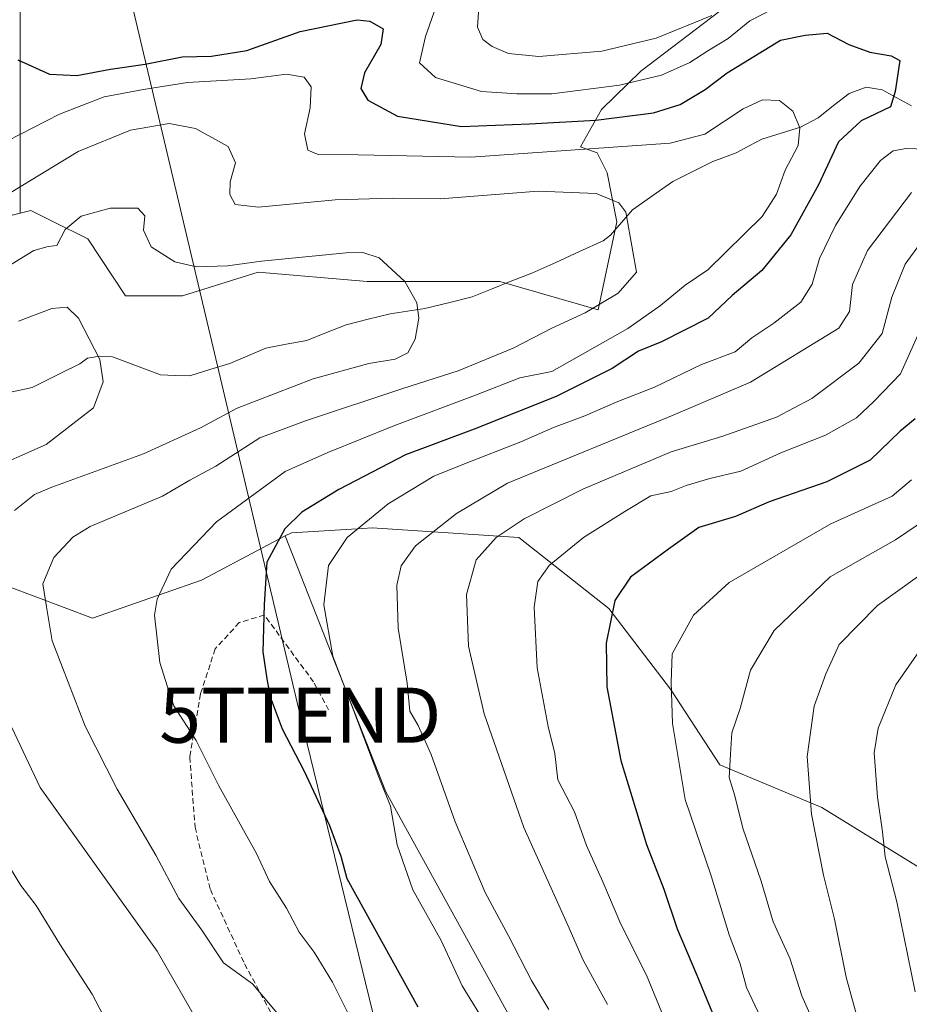
# Model space of a CAD drawing. Units: metres. Extents: x 661974 to 665439, y 4732646 to 4735040.
# Drawn here: x 663123 to 663284, y 4734581 to 4734760 of the extents above; entities that cross this region are included whole.
import ezdxf
from ezdxf.enums import TextEntityAlignment as Align

# ---------------------------------------------------------------- set-up
doc = ezdxf.new("R2010")
doc.units = ezdxf.units.M
doc.header["$MEASUREMENT"] = 0
doc.linetypes.add('TRAZOSX2', pattern=[1.5, 1, -0.5])
doc.layers.get('0').update_dxf_attribs({"lineweight": 5})
for name, color, linetype, lineweight in [('Arbolado forestal CxS', 92, 'Continuous', 0), ('Corriente natural lineal', 142, 'Continuous', 13), ('Curva de nivel maestra', 36, 'Continuous', 30), ('Curva de nivel normal', 36, 'Continuous', 0), ('Senda', 19, 'TRAZOSX2', 0), ('Tendido', 6, 'Continuous', 0), ('Torre de tendido puntual', 7, 'Continuous', 0)]:
    doc.layers.add(name, color=color, linetype=linetype, lineweight=lineweight)

# ---------------------------------------------------------------- blocks, each defined once
blk = doc.blocks.new('*U180')
at = {"layer": 'Curva de nivel normal', "color": 36, "linetype": 'Continuous', "lineweight": 0}
blk.add_polyline3d([(663285.17, 4734583.48, 720), (663281.82, 4734599.79, 720), (663279.74, 4734607.99, 720), (663279.26, 4734612.52, 720), (663278.32, 4734618.83, 720), (663277.75, 4734626.83, 720), (663278.46, 4734631.34, 720), (663281.63, 4734639.22, 720), (663287.76, 4734647.94, 720)], dxfattribs=at)
blk = doc.blocks.new('*U182')
at = {"layer": 'Curva de nivel normal', "color": 36, "linetype": 'Continuous', "lineweight": 0}
blk.add_polyline3d([(663289.2, 4734661.38, 715), (663278.32, 4734653.56, 715), (663271.36, 4734646.52, 715), (663268.98, 4734641.19, 715), (663266.86, 4734635.34, 715), (663265.54, 4734626.16, 715), (663266.36, 4734615.73, 715), (663268.52, 4734604.66, 715), (663270.55, 4734596.66, 715), (663272.63, 4734586.14, 715), (663275.49, 4734575.8, 715)], dxfattribs=at)
blk = doc.blocks.new('*U184')
at = {"layer": 'Curva de nivel normal', "color": 36, "linetype": 'Continuous', "lineweight": 0}
blk.add_polyline3d([(663117.99, 4734736.7, 670), (663129.83, 4734742.76, 670), (663137.94, 4734745.91, 670), (663145.06, 4734747.2, 670), (663153.05, 4734748.5, 670), (663164.56, 4734749.18, 670), (663171.03, 4734749.99, 670), (663174.25, 4734749.44, 670), (663175.55, 4734747.72, 670), (663175.35, 4734743.92, 670), (663174.3, 4734739.18, 670), (663174.91, 4734736.2, 670), (663176.77, 4734735.4, 670), (663184.06, 4734735.38, 670), (663204.52, 4734734.94, 670), (663240.72, 4734737.47, 670), (663246.98, 4734739.13, 670), (663253.97, 4734743.72, 670), (663257.44, 4734745.35, 670), (663260.52, 4734745.25, 670), (663262.98, 4734743.29, 670), (663264.24, 4734740.25, 670), (663263.92, 4734737.06, 670), (663261.57, 4734732.6, 670), (663259.97, 4734728.21, 670), (663257.42, 4734724.15, 670), (663247.56, 4734714.48, 670), (663243.42, 4734711.71, 670), (663238.91, 4734708, 670), (663232.98, 4734703.86, 670), (663219.19, 4734696.06, 670), (663213.39, 4734694.9, 670), (663205.36, 4734691.73, 670), (663190.51, 4734686.18, 670), (663178.53, 4734681.35, 670), (663170.81, 4734677.89, 670), (663158.31, 4734668.74, 670), (663150.13, 4734660.16, 670), (663147.57, 4734654.73, 670), (663147.08, 4734651.83, 670), (663148.06, 4734643.25, 670), (663149.44, 4734638.84, 670), (663150.59, 4734635.38, 670), (663154.66, 4734629.1, 670), (663158.76, 4734620.88, 670), (663165.58, 4734608.56, 670), (663167.97, 4734603.53, 670), (663171.03, 4734598.65, 670), (663173.34, 4734594.34, 670), (663176.06, 4734590.66, 670), (663179.42, 4734585.24, 670), (663183.24, 4734577.51, 670)], dxfattribs=at)
blk = doc.blocks.new('*U188')
at = {"layer": 'Curva de nivel normal', "color": 36, "linetype": 'Continuous', "lineweight": 0}
blk.add_polyline3d([(663286.42, 4734719.76, 690), (663283.34, 4734715.53, 690), (663280.93, 4734709.51, 690), (663279.19, 4734702.96, 690), (663274.97, 4734697.54, 690), (663266.41, 4734691.16, 690), (663260, 4734687.76, 690), (663250.23, 4734684.33, 690), (663240.86, 4734681.5, 690), (663224.86, 4734674.72, 690), (663214.18, 4734669.32, 690), (663209.12, 4734665.95, 690), (663205.46, 4734661.86, 690), (663203.72, 4734655.61, 690), (663204.07, 4734646.19, 690), (663206.9, 4734633.93, 690), (663214.15, 4734613.32, 690), (663222.1, 4734595.57, 690), (663224.9, 4734589.24, 690), (663229.31, 4734581.16, 690)], dxfattribs=at)
blk = doc.blocks.new('*U190')
at = {"layer": 'Curva de nivel normal', "color": 36, "linetype": 'Continuous', "lineweight": 0}
blk.add_polyline3d([(663287.2, 4734669.31, 710), (663281.58, 4734665.52, 710), (663269.72, 4734658.78, 710), (663259.56, 4734649.06, 710), (663255.26, 4734641.83, 710), (663253.43, 4734634.88, 710), (663251.89, 4734630.47, 710), (663251.65, 4734626.62, 710), (663251.39, 4734622.36, 710), (663252.44, 4734619.07, 710), (663253.9, 4734613.17, 710), (663257.24, 4734603.59, 710), (663259.37, 4734596.21, 710), (663262.44, 4734589.59, 710), (663264.57, 4734582.77, 710), (663267.31, 4734576.64, 710)], dxfattribs=at)
blk = doc.blocks.new('*U194')
at = {"layer": 'Curva de nivel normal', "color": 36, "linetype": 'Continuous', "lineweight": 0}
for points in [[(663206.05, 4734763.08, 685), (663205.7, 4734758.55, 685), (663206.69, 4734756.3, 685), (663208.38, 4734755.01, 685), (663211.34, 4734753.74, 685), (663216.86, 4734753.23, 685), (663228.26, 4734754.16, 685), (663238.13, 4734756.55, 685), (663248.26, 4734760.65, 685)], [(663284.51, 4734728.51, 685), (663276.53, 4734717.99, 685), (663273.79, 4734711.85, 685), (663273.25, 4734706.96, 685), (663271.31, 4734703.91, 685), (663255.28, 4734694.12, 685), (663241.22, 4734688.14, 685), (663211.19, 4734675.78, 685), (663201.9, 4734670.29, 685), (663194.46, 4734664.39, 685), (663191.89, 4734660.77, 685), (663191.08, 4734657.26, 685), (663191.31, 4734649.49, 685), (663192.95, 4734639.48, 685), (663193.45, 4734634.43, 685), (663194.92, 4734631.81, 685), (663197.31, 4734626.53, 685), (663201.68, 4734614.31, 685), (663207.11, 4734601.54, 685), (663211.34, 4734593.62, 685), (663215.54, 4734585.52, 685), (663218.66, 4734580.3, 685)]]:
    blk.add_polyline3d(points, dxfattribs=at)
blk = doc.blocks.new('*U207')
at = {"layer": 'Curva de nivel normal', "color": 36, "linetype": 'Continuous', "lineweight": 0}
for points in [[(663120.92, 4734715.41, 660), (663125.18, 4734718, 660), (663127.77, 4734718.7, 660), (663129.34, 4734718.94, 660), (663130.89, 4734721.84, 660), (663133.75, 4734724.22, 660), (663139.01, 4734725.66, 660), (663144.05, 4734725.68, 660), (663145.34, 4734724.3, 660), (663145.06, 4734721.69, 660), (663146.5, 4734718.68, 660), (663150.75, 4734715.92, 660), (663154.7, 4734715.05, 660), (663160.32, 4734715.22, 660), (663166.52, 4734716.08, 660), (663181.86, 4734717.58, 660), (663184.89, 4734717.67, 660), (663187.86, 4734716.65, 660), (663192.51, 4734712.39, 660), (663194.72, 4734708.49, 660), (663195.08, 4734705.7, 660), (663194.42, 4734701.89, 660), (663193.08, 4734699.46, 660), (663190.8, 4734698.29, 660), (663185.98, 4734697.5, 660), (663175.89, 4734694.73, 660), (663162.08, 4734689.39, 660), (663155.42, 4734685.81, 660), (663145.06, 4734681.09, 660), (663128.44, 4734675.05, 660), (663125.28, 4734673.7, 660), (663121.67, 4734670.82, 660)], [(663119.06, 4734635.93, 660), (663126.35, 4734620.54, 660), (663147.56, 4734590.85, 660), (663155.52, 4734577.08, 660)]]:
    blk.add_polyline3d(points, dxfattribs=at)
blk = doc.blocks.new('*U211')
at = {"layer": 'Curva de nivel normal', "color": 36, "linetype": 'Continuous', "lineweight": 0}
for points in [[(663198.95, 4734764.47, 680), (663196.28, 4734756.81, 680), (663195.22, 4734752.07, 680), (663198.07, 4734749.38, 680), (663206.43, 4734746.84, 680), (663212.86, 4734746.41, 680), (663219.19, 4734746.44, 680), (663231.52, 4734747.98, 680), (663239.11, 4734749.84, 680), (663244.24, 4734752.1, 680), (663247.52, 4734754.22, 680), (663251.21, 4734756.45, 680), (663255.16, 4734759.67, 680), (663259.15, 4734761.75, 680)], [(663287.19, 4734736.4, 680), (663283.52, 4734736.53, 680), (663281.19, 4734736.11, 680), (663278.88, 4734734.32, 680), (663275.14, 4734729.6, 680), (663270.71, 4734722.53, 680), (663267.8, 4734716.57, 680), (663266.46, 4734711.9, 680), (663264.41, 4734708.65, 680), (663259.52, 4734704.81, 680), (663255.52, 4734702.16, 680), (663252.49, 4734699.59, 680), (663246.38, 4734697.29, 680), (663237.82, 4734693.23, 680), (663231.19, 4734690.6, 680), (663225.19, 4734687.99, 680), (663219.52, 4734685.91, 680), (663213.58, 4734683.29, 680), (663203.36, 4734679.28, 680), (663197.78, 4734677.08, 680), (663189.49, 4734672.02, 680), (663182.06, 4734665.93, 680), (663178.68, 4734660.85, 680), (663177.82, 4734653.68, 680), (663179.46, 4734644.4, 680), (663183.19, 4734634.62, 680), (663187.78, 4734622.44, 680), (663189.91, 4734617.16, 680), (663191.16, 4734610.18, 680), (663193.98, 4734602, 680), (663199.14, 4734592.78, 680), (663202.95, 4734584.58, 680), (663206.62, 4734578.59, 680)]]:
    blk.add_polyline3d(points, dxfattribs=at)
blk = doc.blocks.new('*U220')
at = {"layer": 'Curva de nivel normal', "color": 36, "linetype": 'Continuous', "lineweight": 0}
for points in [[(663122.41, 4734705.21, 655), (663128.42, 4734707.49, 655), (663131.22, 4734707.72, 655), (663133.26, 4734705.72, 655), (663137.15, 4734698.23, 655), (663137.78, 4734694.19, 655), (663136.02, 4734689.48, 655), (663127.4, 4734682.82, 655), (663116.14, 4734677.83, 655)], [(663119.93, 4734607.58, 655), (663122.83, 4734602.79, 655), (663125.6, 4734599.16, 655), (663129.9, 4734592.16, 655), (663135.79, 4734583.05, 655), (663142.65, 4734569.88, 655)]]:
    blk.add_polyline3d(points, dxfattribs=at)
blk = doc.blocks.new('*U222')
at = {"layer": 'Curva de nivel normal', "color": 36, "linetype": 'Continuous', "lineweight": 0}
blk.add_polyline3d([(663288.04, 4734707.93, 695), (663282.48, 4734695.62, 695), (663277.67, 4734690.62, 695), (663274.52, 4734687.63, 695), (663268.92, 4734684.48, 695), (663260.77, 4734681.29, 695), (663253.5, 4734677.99, 695), (663247.9, 4734676.62, 695), (663243.62, 4734675.38, 695), (663240.86, 4734674.26, 695), (663237.19, 4734673.5, 695), (663232.44, 4734670.64, 695), (663224.97, 4734665.95, 695), (663218.73, 4734660.83, 695), (663216.66, 4734657.94, 695), (663216.02, 4734653.27, 695), (663216.54, 4734642.27, 695), (663218.57, 4734631.64, 695), (663219.76, 4734626.75, 695), (663220.31, 4734621.97, 695), (663223.34, 4734616.16, 695), (663225.53, 4734610.05, 695), (663228.49, 4734603.46, 695), (663231.76, 4734595.79, 695), (663236.37, 4734586.51, 695), (663239.62, 4734578.68, 695)], dxfattribs=at)
blk = doc.blocks.new('*U227')
at = {"layer": 'Curva de nivel normal', "color": 36, "linetype": 'Continuous', "lineweight": 0}
blk.add_polyline3d([(663284.52, 4734676.4, 705), (663281.02, 4734673.4, 705), (663269.86, 4734668.4, 705), (663251.41, 4734657.75, 705), (663244.92, 4734651.81, 705), (663241.06, 4734644.82, 705), (663240.9, 4734639.7, 705), (663241.12, 4734632.16, 705), (663243.41, 4734618.41, 705), (663248.14, 4734604.55, 705), (663251.4, 4734593.8, 705), (663253.43, 4734588.56, 705), (663254.55, 4734584.25, 705), (663261.69, 4734569.16, 705)], dxfattribs=at)
blk = doc.blocks.new('*U231')
at = {"layer": 'Curva de nivel maestra', "color": 36, "linetype": 'Continuous', "lineweight": 30}
blk.add_polyline3d([(663285.17, 4734687.47, 700), (663282.44, 4734685.22, 700), (663276.98, 4734679.98, 700), (663269.12, 4734676.04, 700), (663258.67, 4734672.41, 700), (663252.54, 4734669.76, 700), (663245.9, 4734667.72, 700), (663240.39, 4734663.8, 700), (663233.52, 4734658.74, 700), (663230.64, 4734654.51, 700), (663229.05, 4734646.75, 700), (663229.22, 4734638.82, 700), (663231.74, 4734625.47, 700), (663236.42, 4734610.22, 700), (663239.57, 4734602.11, 700), (663241.96, 4734594.9, 700), (663245.52, 4734586.49, 700), (663253.34, 4734567.58, 700)], dxfattribs=at)
blk = doc.blocks.new('*U233')
at = {"layer": 'Curva de nivel maestra', "color": 36, "linetype": 'Continuous', "lineweight": 30}
blk.add_polyline3d([(663122.3, 4734752.58, 675), (663128.03, 4734749.98, 675), (663133, 4734749.77, 675), (663139.1, 4734750.92, 675), (663145.42, 4734751.83, 675), (663152.12, 4734753.14, 675), (663157.42, 4734753.26, 675), (663163.86, 4734754.27, 675), (663173.52, 4734757.74, 675), (663183.89, 4734759.87, 675), (663186.17, 4734759.63, 675), (663188.59, 4734758.25, 675), (663188.2, 4734755.37, 675), (663185.2, 4734750.22, 675), (663184.52, 4734747.38, 675), (663185.81, 4734745.28, 675), (663191.18, 4734742.35, 675), (663202.81, 4734740.51, 675), (663215.16, 4734740.96, 675), (663227.19, 4734741.63, 675), (663237.68, 4734743.01, 675), (663242.5, 4734744.48, 675), (663247.02, 4734747.2, 675), (663251.07, 4734750.25, 675), (663260.74, 4734756.14, 675), (663265.19, 4734757.06, 675), (663269.19, 4734757.42, 675), (663273.13, 4734755.41, 675), (663276.96, 4734753.98, 675), (663280.83, 4734753.35, 675), (663282.39, 4734752.46, 675), (663281.52, 4734746.84, 675), (663280.69, 4734744.06, 675), (663275.34, 4734741.56, 675), (663271.24, 4734737.72, 675), (663267.62, 4734729.9, 675), (663262.62, 4734720.82, 675), (663257.35, 4734714.4, 675), (663251.92, 4734709.81, 675), (663247.59, 4734705.74, 675), (663239.12, 4734701.41, 675), (663234.92, 4734699.72, 675), (663230.19, 4734696.62, 675), (663220, 4734691.5, 675), (663205.09, 4734685.56, 675), (663192.66, 4734680.9, 675), (663180.52, 4734674.62, 675), (663173.86, 4734670.55, 675), (663170.76, 4734667.52, 675), (663167.48, 4734661.48, 675), (663167.01, 4734653.79, 675), (663166.73, 4734645.18, 675), (663167.48, 4734640.28, 675), (663168.11, 4734637, 675), (663170.26, 4734631.18, 675), (663174.26, 4734623.55, 675), (663178.87, 4734613.68, 675), (663180.88, 4734608.13, 675), (663181.97, 4734604.05, 675), (663194.88, 4734580.74, 675)], dxfattribs=at)
blk = doc.blocks.new('5TTEND')
blk.add_text('5TTEND', height=10).set_placement((0, 0), align=Align.MIDDLE_CENTER)

msp = doc.modelspace()

# ---------------------------------------------------------------- linework, layer by layer
at = {"layer": 'Arbolado forestal CxS', "color": 92, "linetype": 'Continuous', "lineweight": 0}
for points in [[(663254.98, 4734945.63, 764.85), (663253.53, 4734907.94, 750.64), (663221.3, 4734879.5, 734.53), (663187.17, 4734866.23, 725.07), (663149.26, 4734860.54, 709.3), (663126.51, 4734828.31, 696.29), (663122.71, 4734788.5, 685.16), (663122.71, 4734763.85, 677.65), (663122.71, 4734735.42, 665.46), (663122.71, 4734724.78, 661.06)], [(663254.98, 4734945.63, 764.85), (663253.53, 4734907.94, 750.64), (663221.3, 4734879.5, 734.53), (663187.17, 4734866.23, 725.07), (663149.26, 4734860.54, 709.3), (663126.51, 4734828.31, 696.29), (663122.71, 4734788.5, 685.16), (663122.71, 4734763.85, 677.65), (663122.71, 4734735.42, 665.46), (663122.71, 4734724.78, 661.06)], [(663290.44, 4734795.36, 699.71), (663259.62, 4734769.04, 683.35), (663235.36, 4734750.56, 678.38), (663228.23, 4734743.56, 673.28), (663224.44, 4734736.79, 667.26), (663227.42, 4734735.71, 666.66), (663229.23, 4734732.12, 665.3), (663231.01, 4734723.21, 665.05), (663227.65, 4734707.25, 668.39), (663209.78, 4734712.37, 661.78), (663185.71, 4734712.37, 659.4), (663165.93, 4734714.09, 658.21), (663152.17, 4734709.79, 656.91), (663141.85, 4734709.79, 656.37), (663134.98, 4734720.11, 657.46), (663128.65, 4734723.27, 659.61), (663124.66, 4734725.27, 660.75), (663122.71, 4734724.78, 661.06)], [(663290.44, 4734795.36, 699.71), (663259.62, 4734769.04, 683.35), (663235.36, 4734750.56, 678.38), (663228.23, 4734743.56, 673.28), (663224.44, 4734736.79, 667.26), (663227.42, 4734735.71, 666.66), (663229.23, 4734732.12, 665.3), (663231.01, 4734723.21, 665.05), (663227.65, 4734707.25, 668.39), (663209.78, 4734712.37, 661.78), (663185.71, 4734712.37, 659.4), (663165.93, 4734714.09, 658.21), (663152.17, 4734709.79, 656.91), (663141.85, 4734709.79, 656.37), (663134.98, 4734720.11, 657.46), (663128.65, 4734723.27, 659.61), (663124.66, 4734725.27, 660.75), (663122.71, 4734724.78, 661.06)], [(663110.9, 4734721.83, 663.34), (663122.71, 4734724.78, 661.06), (663124.66, 4734725.27, 660.75), (663128.65, 4734723.27, 659.61), (663134.98, 4734720.11, 657.46), (663141.85, 4734709.79, 656.37), (663152.17, 4734709.79, 656.91), (663165.93, 4734714.09, 658.21), (663185.71, 4734712.37, 659.4), (663209.78, 4734712.37, 661.78), (663227.65, 4734707.25, 668.39), (663231.01, 4734723.21, 665.05), (663229.23, 4734732.12, 665.3), (663227.42, 4734735.71, 666.66), (663224.44, 4734736.79, 667.26), (663228.23, 4734743.56, 673.28), (663235.36, 4734750.56, 678.38), (663259.62, 4734769.04, 683.35)], [(663259.62, 4734769.04, 683.35), (663235.36, 4734750.56, 678.38), (663228.23, 4734743.56, 673.28), (663224.44, 4734736.79, 667.26), (663227.42, 4734735.71, 666.66), (663229.23, 4734732.12, 665.3), (663231.01, 4734723.21, 665.05), (663227.65, 4734707.25, 668.39), (663209.78, 4734712.37, 661.78), (663185.71, 4734712.37, 659.4), (663165.93, 4734714.09, 658.21), (663152.17, 4734709.79, 656.91), (663141.85, 4734709.79, 656.37), (663134.98, 4734720.11, 657.46), (663128.65, 4734723.27, 659.61), (663124.66, 4734725.27, 660.75), (663122.71, 4734724.78, 661.06), (663122.71, 4734735.42, 665.46), (663122.71, 4734763.85, 677.65)], [(663122.71, 4734763.85, 677.65), (663122.71, 4734735.42, 665.46), (663122.71, 4734724.78, 661.06), (663110.9, 4734721.83, 663.34), (663100.58, 4734707.21, 656.53), (663093.7, 4734695.17, 650.37), (663093.7, 4734681.41, 648.57), (663098.86, 4734668.52, 654.4), (663115.2, 4734659.06, 662), (663135.84, 4734651.32, 667.84), (663155.61, 4734658.2, 673.1), (663170.82, 4734666.21, 677.41), (663189.07, 4734619.76, 680.7), (663219.4, 4734564.78, 682.51)], [(663122.71, 4734724.78, 661.06), (663110.9, 4734721.83, 663.34), (663100.58, 4734707.21, 656.53), (663093.7, 4734695.17, 650.37), (663093.7, 4734681.41, 648.57), (663098.86, 4734668.52, 654.4), (663115.2, 4734659.06, 662), (663135.84, 4734651.32, 667.84), (663155.61, 4734658.2, 673.1), (663170.82, 4734666.21, 677.41)], [(663122.71, 4734724.78, 661.06), (663110.9, 4734721.83, 663.34), (663100.58, 4734707.21, 656.53), (663093.7, 4734695.17, 650.37), (663093.7, 4734681.41, 648.57), (663098.86, 4734668.52, 654.4), (663115.2, 4734659.06, 662), (663135.84, 4734651.32, 667.84), (663155.61, 4734658.2, 673.1), (663170.82, 4734666.21, 677.41)], [(663290.61, 4734603.17, 725.51), (663268.25, 4734616.92, 716.57), (663249.69, 4734624.66, 709.93), (663240.74, 4734638.42, 706.42), (663229.56, 4734653.04, 700.96), (663213.22, 4734665.94, 693.54), (663186.57, 4734667.66, 683.23), (663184.86, 4734667.56, 682.72), (663171.95, 4734666.8, 677.85), (663170.82, 4734666.21, 677.41), (663155.61, 4734658.2, 673.1), (663135.84, 4734651.32, 667.84), (663115.2, 4734659.06, 662)], [(663219.4, 4734564.78, 682.51), (663189.07, 4734619.76, 680.7), (663170.82, 4734666.21, 677.41), (663171.95, 4734666.8, 677.85), (663184.86, 4734667.56, 682.72), (663186.57, 4734667.66, 683.23), (663213.22, 4734665.94, 693.54), (663229.56, 4734653.04, 700.96), (663240.74, 4734638.42, 706.42), (663249.69, 4734624.66, 709.93), (663268.25, 4734616.92, 716.57), (663290.61, 4734603.17, 725.51)], [(663348.99, 4734609.28, 748.69), (663346.5, 4734607.53, 747.77), (663329.3, 4734595.43, 742.5), (663290.61, 4734603.17, 725.51), (663268.25, 4734616.92, 716.57), (663249.69, 4734624.66, 709.93), (663240.74, 4734638.42, 706.42), (663229.56, 4734653.04, 700.96), (663213.22, 4734665.94, 693.54), (663186.57, 4734667.66, 683.23), (663184.86, 4734667.56, 682.72), (663171.95, 4734666.8, 677.85), (663170.82, 4734666.21, 677.41)], [(663348.99, 4734609.28, 748.69), (663346.5, 4734607.53, 747.77), (663329.3, 4734595.43, 742.5), (663290.61, 4734603.17, 725.51), (663268.25, 4734616.92, 716.57), (663249.69, 4734624.66, 709.93), (663240.74, 4734638.42, 706.42), (663229.56, 4734653.04, 700.96), (663213.22, 4734665.94, 693.54), (663186.57, 4734667.66, 683.23), (663184.86, 4734667.56, 682.72), (663171.95, 4734666.8, 677.85), (663170.82, 4734666.21, 677.41)], [(663170.82, 4734666.21, 677.41), (663189.07, 4734619.76, 680.7), (663219.4, 4734564.78, 682.51), (663240.26, 4734494.63, 678.15), (663242.15, 4734451.03, 674.12), (663248.36, 4734417.92, 661.72)], [(663170.82, 4734666.21, 677.41), (663189.07, 4734619.76, 680.7), (663219.4, 4734564.78, 682.51), (663240.26, 4734494.63, 678.15), (663242.15, 4734451.03, 674.12), (663248.36, 4734417.92, 661.72)]]:
    msp.add_polyline3d(points, dxfattribs=at)
at = {"layer": 'Corriente natural lineal', "color": 142, "linetype": 'Continuous', "lineweight": 13}
msp.add_polyline3d([(663284.5, 4734744.23, 675.49), (663281.84, 4734745.7, 675.03), (663279.18, 4734747.17, 674.2), (663276.27, 4734747.67, 673.21), (663273.21, 4734746.49, 672.73), (663270.37, 4734744.29, 672.04), (663267.53, 4734742.1, 671.31), (663264.34, 4734740.36, 670.36), (663260.83, 4734739.29, 669.31), (663257.33, 4734738.22, 668.67), (663255.01, 4734736.97, 668.42), (663252.7, 4734735.72, 668.11), (663248.42, 4734734.13, 667.68), (663244.8, 4734732.32, 666.95), (663241.18, 4734730.52, 666.28), (663237.52, 4734727.96, 665.65), (663233.86, 4734725.39, 665.12), (663231.86, 4734723.08, 664.68), (663229.87, 4734720.77, 664.34), (663228.56, 4734719.77, 664.09), (663224.23, 4734717.81, 663.28), (663219.91, 4734715.85, 662.65), (663215.58, 4734713.89, 662.04), (663211.97, 4734712.47, 661.59), (663208.36, 4734711.04, 661.27), (663204.74, 4734709.62, 660.95), (663200.45, 4734708.53, 660.56), (663196.15, 4734707.45, 660.08), (663193, 4734707, 659.73), (663189.86, 4734706.54, 659.45), (663185.86, 4734705.54, 659.11), (663181.86, 4734704.54, 658.74), (663178.29, 4734703.11, 658.52), (663174.72, 4734701.69, 658.28), (663171, 4734701, 657.95), (663167.28, 4734700.31, 657.59), (663164.02, 4734698.92, 657.11), (663160.76, 4734697.52, 656.77), (663157.14, 4734696.41, 656.52), (663153.52, 4734695.29, 656.23), (663150.84, 4734695.35, 656), (663148.16, 4734695.42, 655.86), (663143.82, 4734697.06, 655.74), (663139.48, 4734698.7, 655.37), (663137.08, 4734698.85, 654.97), (663134.92, 4734698.45, 654.54), (663133.56, 4734697.41, 654.27), (663129.96, 4734695.68, 653.74), (663127.42, 4734694.41, 653.49), (663124.88, 4734693.14, 653.12), (663121.23, 4734692.34, 652.45)], dxfattribs=at)
at = {"layer": 'Curva de nivel normal', "color": 36, "linetype": 'Continuous', "lineweight": 0}
msp.add_polyline3d([(663114.53, 4734724.58, 665), (663123.2, 4734729.84, 665), (663133.2, 4734735.98, 665), (663142.72, 4734739.81, 665), (663149.72, 4734741.04, 665), (663154.54, 4734740.16, 665), (663160.43, 4734736.9, 665), (663161.79, 4734733.9, 665), (663160.85, 4734730.48, 665), (663160.78, 4734728.15, 665), (663161.75, 4734726.35, 665), (663165.94, 4734725.86, 665), (663179.86, 4734727.19, 665), (663190.3, 4734727.5, 665), (663198.95, 4734727.36, 665), (663216.72, 4734728.8, 665), (663227.28, 4734728.37, 665), (663231.36, 4734726.63, 665), (663232.65, 4734724.98, 665), (663233.94, 4734717.83, 665), (663234.57, 4734714.1, 665), (663231.28, 4734710.26, 665), (663225.28, 4734706.69, 665), (663219.19, 4734703.9, 665), (663212.19, 4734700.29, 665), (663202.19, 4734696.16, 665), (663192.19, 4734692.99, 665), (663174.52, 4734687.1, 665), (663166.19, 4734684.02, 665), (663158.19, 4734678.86, 665), (663153.52, 4734676.31, 665), (663148.52, 4734673.44, 665), (663135.39, 4734667.91, 665), (663132.24, 4734665.96, 665), (663128.8, 4734662.28, 665), (663126.81, 4734657.53, 665), (663127.45, 4734653.34, 665), (663128.51, 4734647.16, 665), (663130.36, 4734642.35, 665), (663134.5, 4734631.68, 665), (663140.3, 4734620.27, 665), (663147.3, 4734608.26, 665), (663151.48, 4734600.45, 665), (663155.68, 4734594.66, 665), (663159.6, 4734588.76, 665), (663164.9, 4734584.96, 665), (663169.72, 4734579.21, 665)], dxfattribs=at)
at = {"layer": 'Senda', "color": 19, "linetype": 'TRAZOSX2', "lineweight": 0}
msp.add_lwpolyline([(663178.7, 4734634.63), (663175.96, 4734639.71), (663167.02, 4734651.86), (663162.47, 4734650.49), (663158.1, 4734645.71), (663155.43, 4734637.54), (663153.49, 4734626.1), (663154.44, 4734613.34), (663157.22, 4734602.05), (663163.44, 4734588.55), (663168.91, 4734578.42), (663173.63, 4734567.01), (663180.07, 4734552.14), (663187.34, 4734537.56), (663193.47, 4734527.13)], dxfattribs=at)
at = {"layer": 'Tendido', "color": 6, "linetype": 'Continuous', "lineweight": 0}
msp.add_polyline3d([(663089.75, 4734985.35, 700.94), (663130.1, 4734817.27, 694.18), (663173.55, 4734633.68, 676.26), (663224.2, 4734426.29, 660.97), (663234.16, 4734290.55, 656.13), (663282.48, 4734138.56, 651.75), (663335.03, 4733975.3, 653.84), (663376.98, 4733848.87, 655.24), (663424.97, 4733696.35, 654.47), (663449.01, 4733584.27, 637.28)], dxfattribs=at)

# ---------------------------------------------------------------- block references
at = {"layer": 'Curva de nivel maestra', "color": 36, "linetype": 'Continuous', "lineweight": 30}
for name in ['*U231', '*U233']:
    msp.add_blockref(name, (0, 0), dxfattribs=at)
at = {"layer": 'Curva de nivel normal', "color": 36, "linetype": 'Continuous', "lineweight": 0}
for name in ['*U207', '*U188', '*U211', '*U184', '*U194', '*U222', '*U227', '*U180', '*U182', '*U190', '*U220']:
    msp.add_blockref(name, (0, 0), dxfattribs=at)
at = {"layer": 'Torre de tendido puntual', "linetype": 'Continuous', "lineweight": 0}
msp.add_blockref('5TTEND', (663173.55, 4734633.68, 676.26), dxfattribs=at)

doc.saveas('drawing.dxf')
